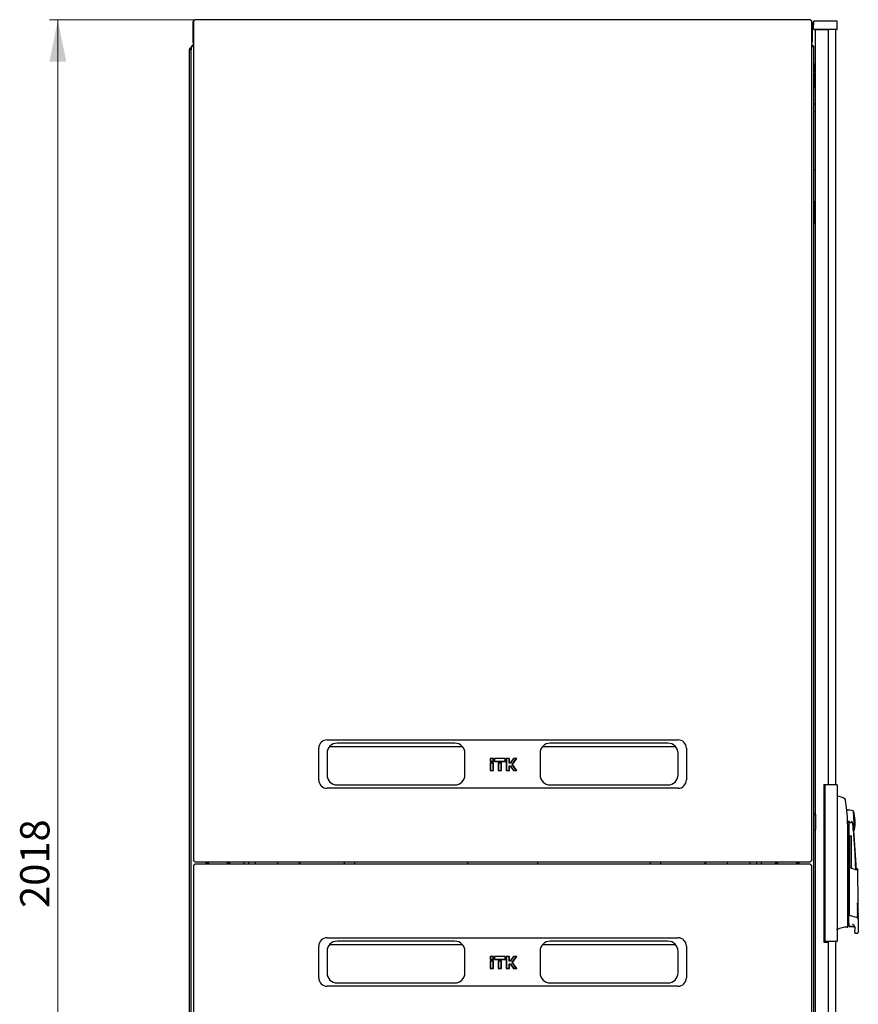
# Model space of a CAD drawing. Units: millimetres. Extents: x 55 to 398, y 101 to 447.
# Drawn here: x 183 to 283, y 329 to 447 of the extents above; entities that cross this region are included whole.
import ezdxf

# ---------------------------------------------------------------- set-up
doc = ezdxf.new("R2010")
doc.units = ezdxf.units.MM
doc.styles.add('SLDTEXTSTYLE0', font='TXT', dxfattribs={"width": 0.605})
doc.dimstyles.new('SLDDIMSTYLE0', dxfattribs={"dimtxt": 3.5, "dimasz": 5, "dimexe": 0, "dimexo": 0.0625, "dimgap": 0.875, "dimtad": 2, "dimdec": 0, "dimlfac": 10, "dimrnd": 1e-09, "dimzin": 12, "dimdsep": 46, "dimtxsty": 'SLDTEXTSTYLE0', "dimsah": 1, "dimcen": 0.09, "dimadec": 0, "dimazin": 3, "dimtfac": 1, "dimtdec": 0, "dimtofl": 0, "dimtmove": 0, "dimatfit": 3, "dimfxl": 0, "dimfrac": 2, "dimtolj": 1, "dimtzin": 12, "dimarcsym": 0})

# ---------------------------------------------------------------- blocks, each defined once
blk = doc.blocks.new('_D_2')
at = {"color": 7, "linetype": 'Continuous', "lineweight": 18}
for p, q in [((203.68, 446.81), (186.21, 446.81)), ((187.21, 446.81), (187.21, 245.01)), ((203.68, 245.01), (186.21, 245.01))]:
    blk.add_line(p, q, dxfattribs=at)
for points in [[(187.21, 446.81), (186.21, 441.81), (188.21, 441.81)], [(187.21, 245.01), (188.21, 250.01), (186.21, 250.01)]]:
    blk.add_solid(points, dxfattribs=at)
at = {"color": 7, "linetype": 'Continuous', "lineweight": 18, "insert": (182.7, 340.56), "char_height": 3.5, "attachment_point": 1, "rotation": 90, "style": 'SLDTEXTSTYLE0'}
blk.add_mtext('2018', dxfattribs=at)

msp = doc.modelspace()

# ---------------------------------------------------------------- linework, layer by layer
at = {"color": 7, "linetype": 'Continuous', "lineweight": 25}
for p, q in [((203.37, 446.5), (203.42, 446.5)), ((203.37, 446.5), (203.37, 444.12)), ((203.42, 446.64), (203.42, 346.24)), ((277.25, 446.82), (203.6, 446.82)), ((277.25, 446.82), (277.25, 446.82)), ((277.42, 346.24), (277.42, 446.64)), ((277.47, 446.5), (277.42, 446.5)), ((277.47, 446.5), (277.47, 444.12)), ((277.65, 445.7), (277.66, 446.65)), ((278.76, 446.65), (277.66, 446.65)), ((279.36, 446.65), (278.76, 446.65)), ((280.46, 446.65), (279.36, 446.65)), ((280.48, 445.7), (280.46, 446.65)), ((278.76, 445.65), (277.7, 445.65)), ((277.86, 246.21), (277.86, 445.61)), ((278.66, 445.61), (277.86, 445.61)), ((278.65, 445.65), (278.65, 445.61)), ((279.41, 445.61), (278.66, 445.61)), ((278.75, 445.61), (278.75, 445.65)), ((279.36, 445.65), (278.76, 445.65)), ((280.43, 445.65), (279.36, 445.65)), ((279.41, 355.33), (279.41, 445.61)), ((280.25, 445.65), (280.25, 355.28)), ((203.42, 444.12), (203.37, 444.12)), ((277.42, 444.12), (277.47, 444.12)), ((203.06, 443.3), (202.96, 443.3)), ((202.96, 248.51), (202.96, 443.3)), ((203.06, 443.3), (203.06, 443.27)), ((203.07, 443.3), (203.17, 443.3)), ((203.07, 443.3), (203.07, 443.27)), ((203.17, 443.5), (203.17, 443.3)), ((203.17, 443.3), (203.17, 443.23)), ((203.17, 248.58), (203.17, 443.23)), ((277.68, 248.32), (277.68, 443.5)), ((277.68, 441.57), (277.85, 440.45)), ((277.85, 438.63), (277.85, 440.42)), ((277.86, 438.62), (277.85, 438.63)), ((277.68, 436.82), (277.86, 436.64)), ((277.68, 435.84), (277.77, 435.84)), ((277.77, 435.84), (277.86, 435.84)), ((277.77, 428.84), (277.68, 428.84)), ((277.86, 428.84), (277.77, 428.84)), ((277.73, 424.56), (277.73, 424.98)), ((277.73, 424.56), (277.74, 424.57)), ((277.73, 422.97), (277.73, 424.56)), ((277.83, 425.03), (277.78, 425.03)), ((277.86, 425.03), (277.83, 425.03)), ((277.74, 422.96), (277.73, 422.97)), ((277.73, 422.56), (277.73, 422.97)), ((277.78, 422.51), (277.83, 422.51)), ((277.83, 422.51), (277.86, 422.51)), ((219.42, 360.67), (261.42, 360.67)), ((218.42, 355.87), (218.42, 359.67)), ((219.72, 359.86), (235.63, 359.86)), ((234.72, 360.27), (220.62, 360.27)), ((245.22, 359.86), (261.13, 359.86)), ((260.22, 360.27), (246.12, 360.27)), ((262.42, 359.67), (262.42, 355.87)), ((219.42, 359.07), (219.42, 356.47)), ((235.92, 356.47), (235.92, 359.07)), ((238.96, 358.45), (238.96, 358.08)), ((238.99, 358.43), (238.96, 358.45)), ((239.34, 358.45), (238.96, 358.45)), ((238.99, 358.11), (238.96, 358.08)), ((238.96, 358.08), (239.34, 358.08)), ((238.99, 358.43), (238.99, 358.11)), ((239.31, 358.43), (238.99, 358.43)), ((238.99, 358.11), (239.31, 358.11)), ((239.31, 358.43), (239.34, 358.45)), ((239.31, 358.11), (239.31, 358.43)), ((239.31, 358.11), (239.34, 358.08)), ((239.34, 358.08), (239.34, 358.45)), ((239.44, 358.45), (239.44, 358.08)), ((239.47, 358.43), (239.44, 358.45)), ((240.76, 358.45), (239.44, 358.45)), ((239.47, 358.11), (239.44, 358.08)), ((239.44, 358.08), (240.76, 358.08)), ((239.47, 358.43), (239.47, 358.11)), ((240.73, 358.43), (239.47, 358.43)), ((239.47, 358.11), (240.73, 358.11)), ((240.73, 358.43), (240.76, 358.45)), ((240.73, 358.11), (240.73, 358.43)), ((240.73, 358.11), (240.76, 358.08)), ((240.76, 358.08), (240.76, 358.45)), ((240.86, 358.45), (240.86, 356.99)), ((240.89, 358.43), (240.86, 358.45)), ((241.24, 358.45), (240.86, 358.45)), ((241.21, 358.43), (240.89, 358.43)), ((240.89, 358.43), (240.89, 357.02)), ((241.21, 358.43), (241.24, 358.45)), ((241.21, 357.88), (241.21, 358.43)), ((241.24, 357.91), (241.24, 358.45)), ((241.73, 358.45), (241.35, 357.91)), ((241.74, 358.43), (241.36, 357.88)), ((241.58, 357.72), (242.07, 358.43)), ((241.62, 357.72), (242.13, 358.45)), ((241.74, 358.43), (241.73, 358.45)), ((242.13, 358.45), (241.73, 358.45)), ((242.07, 358.43), (241.74, 358.43)), ((242.07, 358.43), (242.13, 358.45)), ((244.92, 359.07), (244.92, 356.47)), ((261.42, 356.47), (261.42, 359.07)), ((238.96, 357.91), (238.96, 356.99)), ((238.99, 357.88), (238.96, 357.91)), ((239.34, 357.91), (238.96, 357.91)), ((238.99, 357.02), (238.96, 356.99)), ((238.96, 356.99), (239.34, 356.99)), ((238.99, 357.88), (238.99, 357.02)), ((239.31, 357.88), (238.99, 357.88)), ((238.99, 357.02), (239.31, 357.02)), ((239.31, 357.88), (239.34, 357.91)), ((239.31, 357.02), (239.31, 357.88)), ((239.31, 357.02), (239.34, 356.99)), ((239.34, 356.99), (239.34, 357.91)), ((239.91, 357.91), (239.91, 356.99)), ((239.94, 357.88), (239.91, 357.91)), ((240.29, 357.91), (239.91, 357.91)), ((239.94, 357.02), (239.91, 356.99)), ((239.91, 356.99), (240.29, 356.99)), ((239.94, 357.88), (239.94, 357.02)), ((240.26, 357.88), (239.94, 357.88)), ((239.94, 357.02), (240.26, 357.02)), ((240.26, 357.88), (240.29, 357.91)), ((240.26, 357.02), (240.26, 357.88)), ((240.26, 357.02), (240.29, 356.99)), ((240.29, 356.99), (240.29, 357.91)), ((240.89, 357.02), (240.86, 356.99)), ((240.86, 356.99), (241.24, 356.99)), ((240.89, 357.02), (241.21, 357.02)), ((241.21, 357.88), (241.24, 357.91)), ((241.36, 357.88), (241.21, 357.88)), ((241.21, 357.56), (241.36, 357.56)), ((241.21, 357.02), (241.21, 357.56)), ((241.21, 357.56), (241.24, 357.53)), ((241.21, 357.02), (241.24, 356.99)), ((241.35, 357.91), (241.24, 357.91)), ((241.24, 356.99), (241.24, 357.53)), ((241.24, 357.53), (241.35, 357.53)), ((241.36, 357.88), (241.35, 357.91)), ((241.36, 357.56), (241.35, 357.53)), ((241.35, 357.53), (241.73, 356.99)), ((241.36, 357.56), (241.74, 357.02)), ((242.07, 357.02), (241.58, 357.72)), ((241.58, 357.72), (241.62, 357.72)), ((242.13, 356.99), (241.62, 357.72)), ((241.74, 357.02), (241.73, 356.99)), ((241.73, 356.99), (242.13, 356.99)), ((241.74, 357.02), (242.07, 357.02)), ((242.07, 357.02), (242.13, 356.99)), ((261.42, 354.87), (219.42, 354.87)), ((220.62, 355.27), (234.72, 355.27)), ((246.12, 355.27), (260.22, 355.27)), ((278.86, 355.33), (279.41, 355.33)), ((278.86, 355.33), (278.86, 336.48)), ((279.55, 355.28), (279, 355.28)), ((279, 355.28), (279, 336.53)), ((280.45, 355.28), (279.55, 355.28)), ((280.45, 355.28), (280.45, 336.53)), ((280.47, 353.93), (280.45, 353.93)), ((281.4, 353.61), (281.4, 353.61)), ((277.68, 351.88), (277.86, 351.88)), ((277.86, 351.76), (277.68, 351.76)), ((277.86, 351.76), (277.86, 351.75)), ((277.86, 351.75), (277.86, 349.95)), ((282.53, 349.89), (282.41, 352.14)), ((277.86, 350.08), (277.86, 350.08)), ((281.72, 350.67), (281.86, 350.98)), ((281.73, 338.64), (281.73, 350.43)), ((281.86, 350.98), (281.86, 339.88)), ((281.99, 349.2), (282.17, 349.2)), ((281.99, 345.42), (281.99, 349.2)), ((282.17, 345.35), (282.17, 349.2)), ((203.42, 345.62), (203.42, 245.22)), ((203.6, 346.07), (277.25, 346.07)), ((277.25, 345.8), (203.6, 345.8)), ((204.97, 345.91), (204.97, 346.07)), ((204.97, 345.8), (204.97, 345.91)), ((205.12, 345.8), (205.12, 346.07)), ((207.62, 346.07), (207.62, 345.8)), ((209.45, 346.07), (209.45, 345.8)), ((210.01, 346.07), (210.01, 345.8)), ((213.55, 345.8), (213.55, 346.07)), ((216.2, 345.8), (216.2, 346.07)), ((221.5, 345.8), (221.5, 346.07)), ((221.53, 346.07), (222.48, 346.07)), ((222.7, 346.07), (222.7, 345.8)), ((258.14, 345.8), (258.14, 346.07)), ((258.37, 346.07), (259.32, 346.07)), ((259.34, 346.07), (259.34, 345.8)), ((264.64, 346.07), (264.64, 345.8)), ((267.29, 346.07), (267.29, 345.8)), ((270.84, 345.8), (270.84, 346.07)), ((271.4, 345.8), (271.4, 346.07)), ((273.23, 345.8), (273.23, 346.07)), ((275.73, 346.07), (275.73, 345.8)), ((275.87, 346.07), (275.88, 345.91)), ((275.88, 345.91), (275.88, 345.8)), ((277.42, 245.22), (277.42, 345.62)), ((281.91, 345.45), (281.91, 345.41)), ((281.91, 345.45), (282.73, 345.13)), ((282.79, 345.07), (281.91, 345.41)), ((281.91, 345.38), (281.91, 339.72)), ((282.91, 345.22), (282.77, 345.28)), ((282.97, 341.05), (282.93, 345.2)), ((282.92, 341), (282.97, 341.05)), ((282.92, 340.77), (282.97, 340.82)), ((282.92, 340.54), (282.97, 340.59)), ((282.97, 340.82), (282.97, 340.85)), ((282.97, 340.59), (282.97, 340.62)), ((282.97, 340.36), (282.97, 340.39)), ((281.86, 339.88), (281.86, 339.72)), ((281.86, 338.69), (281.86, 339.72)), ((281.91, 339.72), (281.92, 339.71)), ((281.92, 339.71), (282.85, 339.4)), ((282.92, 340.31), (282.97, 340.36)), ((282.93, 340.08), (282.97, 340.13)), ((282.93, 339.85), (282.98, 339.9)), ((282.93, 339.62), (282.98, 339.67)), ((282.93, 339.39), (282.98, 339.44)), ((282.97, 340.13), (282.97, 340.16)), ((282.98, 339.9), (282.98, 339.93)), ((282.98, 339.67), (282.98, 339.7)), ((282.98, 339.44), (282.98, 339.47)), ((280.48, 337.95), (280.48, 338.06)), ((281.73, 338.34), (281.73, 338.42)), ((281.91, 338.39), (282.36, 338.38)), ((281.91, 338.35), (282.36, 338.35)), ((282.56, 338.26), (282.56, 337.92)), ((283, 337.65), (283, 339.2)), ((219.42, 336.99), (261.42, 336.99)), ((282.56, 337.62), (282.56, 337.55)), ((282.56, 337.55), (282.9, 337.55)), ((218.42, 332.19), (218.42, 335.99)), ((219.72, 336.18), (235.63, 336.18)), ((234.72, 336.59), (220.62, 336.59)), ((245.22, 336.18), (261.13, 336.18)), ((260.22, 336.59), (246.12, 336.59)), ((262.42, 335.99), (262.42, 332.19)), ((278.86, 336.48), (279.41, 336.48)), ((279.55, 336.53), (279, 336.53)), ((279.41, 246.21), (279.41, 336.48)), ((280.45, 336.53), (279.55, 336.53)), ((280.25, 336.53), (280.25, 246.17)), ((219.42, 335.39), (219.42, 332.79)), ((235.92, 332.79), (235.92, 335.39)), ((238.96, 334.77), (238.96, 334.4)), ((238.99, 334.75), (238.96, 334.77)), ((239.34, 334.77), (238.96, 334.77)), ((238.99, 334.75), (238.99, 334.43)), ((239.31, 334.75), (238.99, 334.75)), ((239.31, 334.75), (239.34, 334.77)), ((239.31, 334.43), (239.31, 334.75)), ((239.34, 334.4), (239.34, 334.77)), ((239.44, 334.77), (239.44, 334.4)), ((239.47, 334.75), (239.44, 334.77)), ((240.76, 334.77), (239.44, 334.77)), ((240.73, 334.75), (239.47, 334.75)), ((239.47, 334.75), (239.47, 334.43)), ((240.73, 334.75), (240.76, 334.77)), ((240.73, 334.43), (240.73, 334.75)), ((240.76, 334.4), (240.76, 334.77)), ((240.86, 334.77), (240.86, 333.31)), ((240.89, 334.75), (240.86, 334.77)), ((241.24, 334.77), (240.86, 334.77)), ((241.21, 334.75), (240.89, 334.75)), ((240.89, 334.75), (240.89, 333.34)), ((241.21, 334.75), (241.24, 334.77)), ((241.21, 334.2), (241.21, 334.75)), ((241.24, 334.23), (241.24, 334.77)), ((241.73, 334.77), (241.35, 334.23)), ((241.74, 334.75), (241.36, 334.2)), ((241.58, 334.04), (242.07, 334.75)), ((241.62, 334.04), (242.13, 334.77)), ((241.74, 334.75), (241.73, 334.77)), ((242.13, 334.77), (241.73, 334.77)), ((242.07, 334.75), (241.74, 334.75)), ((242.07, 334.75), (242.13, 334.77)), ((244.92, 335.39), (244.92, 332.79)), ((261.42, 332.79), (261.42, 335.39)), ((238.99, 334.43), (238.96, 334.4)), ((238.96, 334.4), (239.34, 334.4)), ((238.96, 334.23), (238.96, 333.31)), ((238.99, 334.2), (238.96, 334.23)), ((239.34, 334.23), (238.96, 334.23)), ((238.99, 333.34), (238.96, 333.31)), ((238.99, 334.43), (239.31, 334.43)), ((239.31, 334.2), (238.99, 334.2)), ((238.99, 334.2), (238.99, 333.34)), ((238.99, 333.34), (239.31, 333.34)), ((239.31, 334.43), (239.34, 334.4)), ((239.31, 334.2), (239.34, 334.23)), ((239.31, 333.34), (239.31, 334.2)), ((239.31, 333.34), (239.34, 333.31)), ((239.34, 333.31), (239.34, 334.23)), ((239.47, 334.43), (239.44, 334.4)), ((239.44, 334.4), (240.76, 334.4)), ((239.47, 334.43), (240.73, 334.43)), ((239.91, 334.23), (239.91, 333.31)), ((239.94, 334.2), (239.91, 334.23)), ((240.29, 334.23), (239.91, 334.23)), ((239.94, 333.34), (239.91, 333.31)), ((239.94, 334.2), (239.94, 333.34)), ((240.26, 334.2), (239.94, 334.2)), ((239.94, 333.34), (240.26, 333.34)), ((240.26, 334.2), (240.29, 334.23)), ((240.26, 333.34), (240.26, 334.2)), ((240.26, 333.34), (240.29, 333.31)), ((240.29, 333.31), (240.29, 334.23)), ((240.73, 334.43), (240.76, 334.4)), ((240.89, 333.34), (240.86, 333.31)), ((240.89, 333.34), (241.21, 333.34)), ((241.21, 334.2), (241.24, 334.23)), ((241.36, 334.2), (241.21, 334.2)), ((241.21, 333.88), (241.36, 333.88)), ((241.21, 333.34), (241.21, 333.88)), ((241.21, 333.88), (241.24, 333.85)), ((241.21, 333.34), (241.24, 333.31)), ((241.35, 334.23), (241.24, 334.23)), ((241.24, 333.31), (241.24, 333.85)), ((241.24, 333.85), (241.35, 333.85)), ((241.36, 334.2), (241.35, 334.23)), ((241.36, 333.88), (241.35, 333.85)), ((241.35, 333.85), (241.73, 333.31)), ((241.36, 333.88), (241.74, 333.34)), ((242.07, 333.34), (241.58, 334.04)), ((241.58, 334.04), (241.62, 334.04)), ((242.13, 333.31), (241.62, 334.04)), ((241.74, 333.34), (241.73, 333.31)), ((241.74, 333.34), (242.07, 333.34)), ((242.07, 333.34), (242.13, 333.31)), ((238.96, 333.31), (239.34, 333.31)), ((239.91, 333.31), (240.29, 333.31)), ((240.86, 333.31), (241.24, 333.31)), ((241.73, 333.31), (242.13, 333.31)), ((261.42, 331.19), (219.42, 331.19)), ((220.62, 331.59), (234.72, 331.59)), ((246.12, 331.59), (260.22, 331.59))]:
    msp.add_line(p, q, dxfattribs=at)
at = {"color": 7, "linetype": 'Continuous', "lineweight": 25, "flags": 128}
for points in [[(203.06, 443.27), (203.06, 443.27)], [(203.06, 443.27), (203.06, 443.27)], [(205.27, 345.8), (205.27, 345.95), (205.28, 346.07)], [(207.45, 346.07), (207.46, 345.96), (207.46, 345.8)], [(207.76, 346.07), (207.76, 346.02), (207.76, 345.8)], [(216.12, 346.07), (216.1, 345.91), (216.11, 345.8)], [(236.24, 345.8), (236.25, 345.91), (236.24, 346.07)], [(244.61, 346.07), (244.6, 345.91), (244.6, 345.8)], [(264.74, 345.8), (264.74, 345.91), (264.73, 346.07)], [(273.09, 345.8), (273.09, 346.02), (273.09, 346.07)], [(273.39, 345.8), (273.38, 345.92), (273.39, 346.07)], [(275.57, 346.07), (275.58, 345.99), (275.58, 345.8)], [(281.73, 338.59), (281.75, 338.59), (281.86, 338.58)], [(281.73, 338.3), (281.73, 338.3), (281.73, 338.32), (281.73, 338.35), (281.73, 338.39)]]:
    msp.add_lwpolyline(points, dxfattribs=at)
at = {"color": 7, "linetype": 'Continuous', "lineweight": 25}
for centre, radius, start, end in [((277.7, 445.7), 0.05, 179, 270), ((280.43, 445.7), 0.05, 270, 1), ((203.48, 443.5), 0.31, 99.6566, 180), ((277.37, 443.5), 0.31, 0, 80.3434), ((277.65, 440.42), 0.2, 0, 8.5308), ((277.78, 424.98), 0.05, 90, 180), ((277.78, 422.56), 0.05, 180, 270), ((219.42, 359.67), 1, 90, 180), ((261.42, 359.67), 1, 0, 90), ((220.62, 359.07), 1.2, 90, 180), ((234.72, 359.07), 1.2, 0, 90), ((246.12, 359.07), 1.2, 90, 180), ((260.22, 359.07), 1.2, 0, 90), ((219.42, 355.87), 1, 180, 270), ((220.62, 356.47), 1.2, 180, 270), ((234.72, 356.47), 1.2, 270, 0), ((246.12, 356.47), 1.2, 180, 270), ((260.22, 356.47), 1.2, 270, 0), ((261.42, 355.87), 1, 270, 0), ((279.33, 349.06), 5.01, 65.6176, 76.8436), ((281.86, 350.98), 1.3, 66.0034, 102.4432), ((277.7, 354.95), 3.21, 269.5986, 272.7279), ((277.61, 350.76), 5, 3, 16.0034), ((277.61, 350.76), 5, 349.9966, 3), ((277.7, 353.15), 3.21, 269.5986, 272.7279), ((282.06, 350.98), 0.2, 179.3139, 331.253), ((281.86, 350.98), 1.3, 297.6315, 299.9965), ((182.81, 341.51), 100, 2.0924, 4.7751), ((211.2, 345.91), 0.4, 156.4218, 195.962), ((269.65, 345.91), 0.4, 344.038, 23.5782), ((281.51, 336.36), 1.89, 85.0588, 123.1074), ((281.68, 338.3), 0.05, 265.0727, 359.9939), ((281.91, 338.4), 0.05, 180, 270), ((282.36, 338.15), 0.2, 14.3507, 90), ((219.42, 335.99), 1, 90, 180), ((261.42, 335.99), 1, 0, 90), ((220.62, 335.39), 1.2, 90, 180), ((234.72, 335.39), 1.2, 0, 90), ((246.12, 335.39), 1.2, 90, 180), ((260.22, 335.39), 1.2, 0, 90), ((219.42, 332.19), 1, 180, 270), ((220.62, 332.79), 1.2, 180, 270), ((234.72, 332.79), 1.2, 270, 0), ((246.12, 332.79), 1.2, 180, 270), ((260.22, 332.79), 1.2, 270, 0), ((261.42, 332.19), 1, 270, 0)]:
    msp.add_arc(centre, radius, start, end, dxfattribs=at)
for centre, start_param, end_param in [((203.48, 443.5), 1.739335, 3.141593), ((277.37, 443.5), 0, 1.402258)]:
    msp.add_ellipse(centre, major_axis=(0.31, 0), ratio=0.548387, start_param=start_param, end_param=end_param, dxfattribs=at)
for points, knots in [([(203.56, 446.78), (203.53, 446.76), (203.47, 446.73), (203.41, 446.65), (203.38, 446.57), (203.37, 446.51), (203.37, 446.5)], [0, 0, 0, 0, 0.252424, 0.559456, 0.866488, 1, 1, 1, 1]), ([(203.53, 446.71), (203.53, 446.72), (203.54, 446.75), (203.56, 446.78), (203.58, 446.81), (203.59, 446.82), (203.6, 446.82), (203.6, 446.82)], [0, 0, 0, 0, 0.219986, 0.453805, 0.687641, 0.921477, 1, 1, 1, 1]), ([(277.25, 446.82), (277.25, 446.82), (277.26, 446.82), (277.28, 446.8), (277.29, 446.77), (277.31, 446.74), (277.31, 446.72), (277.32, 446.71)], [0, 0, 0, 0, 0.155205, 0.388879, 0.622552, 0.856225, 1, 1, 1, 1]), ([(277.47, 446.5), (277.47, 446.53), (277.46, 446.61), (277.4, 446.7), (277.34, 446.76), (277.3, 446.77), (277.29, 446.78)], [0, 0, 0, 0, 0.30733, 0.614725, 0.92212, 1, 1, 1, 1]), ([(203.37, 444.12), (203.38, 444.08), (203.38, 444.02), (203.41, 443.97), (203.42, 443.96)], [0, 0, 0, 0, 0.67864, 1, 1, 1, 1]), ([(277.42, 443.96), (277.43, 443.96), (277.46, 444), (277.47, 444.06), (277.47, 444.11), (277.47, 444.12)], [0, 0, 0, 0, 0.1820237, 0.8524911, 1, 1, 1, 1]), ([(277.73, 424.21), (277.73, 424.22), (277.73, 424.23), (277.74, 424.24), (277.75, 424.25), (277.76, 424.26), (277.77, 424.26), (277.78, 424.26)], [0, 0, 0, 0, 0.231632, 0.354, 0.480908, 0.736423, 1, 1, 1, 1]), ([(277.78, 423.27), (277.77, 423.27), (277.76, 423.27), (277.75, 423.28), (277.74, 423.3), (277.73, 423.31), (277.73, 423.32), (277.73, 423.32)], [0, 0, 0, 0, 0.263558, 0.519035, 0.645942, 0.76832, 1, 1, 1, 1]), ([(281.41, 353.61), (281.41, 353.61), (281.41, 353.61), (281.4, 353.62), (281.4, 353.62)], [0, 0, 0, 0, 0.507368, 1, 1, 1, 1]), ([(281.42, 353.59), (281.42, 353.6), (281.41, 353.6), (281.41, 353.61), (281.4, 353.61)], [0, 0, 0, 0, 0.562913, 1, 1, 1, 1]), ([(281.41, 353.61), (281.42, 353.6), (281.42, 353.6), (281.42, 353.59), (281.42, 353.58)], [0, 0, 0, 0, 0.507346, 1, 1, 1, 1]), ([(281.44, 353.48), (281.44, 353.52), (281.43, 353.57), (281.43, 353.57), (281.43, 353.57)], [0, 0, 0, 0, 0.858254, 1, 1, 1, 1]), ([(281.5, 353.19), (281.49, 353.23), (281.48, 353.31), (281.46, 353.4), (281.45, 353.46), (281.45, 353.47), (281.44, 353.48)], [0, 0, 0, 0, 0.331818, 0.615723, 0.815556, 1, 1, 1, 1]), ([(281.73, 350.43), (281.72, 350.9), (281.7, 351.82), (281.56, 352.73), (281.5, 353.19)], [0, 0, 0, 0, 0.501134, 1, 1, 1, 1]), ([(281.62, 352.36), (281.62, 352.36), (281.62, 352.36), (281.62, 352.36), (281.62, 352.35)], [0, 0, 0, 0, 0.000195, 1, 1, 1, 1]), ([(282.34, 350.61), (282.33, 350.69), (282.31, 350.78), (282.26, 350.88), (282.25, 350.89), (282.25, 350.9), (282.24, 350.9), (282.24, 350.9), (282.24, 350.89), (282.24, 350.89), (282.23, 350.89), (282.23, 350.88)], [0, 0, 0, 0, 0.775065, 0.912548, 0.92483, 0.935238, 0.944389, 0.953168, 0.962152, 0.972701, 1, 1, 1, 1]), ([(282.34, 350.61), (282.36, 350.51), (282.38, 350.29), (282.42, 350.03), (282.45, 349.88), (282.46, 349.84), (282.46, 349.83), (282.46, 349.83), (282.46, 349.83), (282.46, 349.83), (282.46, 349.83), (282.46, 349.83)], [0, 0, 0, 0, 0.229887, 0.495641, 0.746556, 0.933272, 0.981668, 0.994593, 0.998236, 0.999353, 1, 1, 1, 1]), ([(282.69, 345.15), (282.68, 345.45), (282.65, 346.52), (282.54, 348.34), (282.41, 349.85), (282.34, 350.61)], [0, 0, 0, 0, 0.167001, 0.583501, 1, 1, 1, 1]), ([(203.6, 346.07), (203.6, 346.07), (203.59, 346.07), (203.57, 346.08), (203.56, 346.11), (203.54, 346.14), (203.53, 346.16), (203.53, 346.17)], [0, 0, 0, 0, 0.155205, 0.388879, 0.622552, 0.856225, 1, 1, 1, 1]), ([(203.53, 345.69), (203.53, 345.7), (203.54, 345.73), (203.56, 345.76), (203.58, 345.79), (203.59, 345.8), (203.6, 345.8), (203.6, 345.8)], [0, 0, 0, 0, 0.219986, 0.453805, 0.687641, 0.921477, 1, 1, 1, 1]), ([(277.32, 346.17), (277.31, 346.16), (277.3, 346.14), (277.29, 346.1), (277.27, 346.08), (277.26, 346.07), (277.25, 346.07), (277.25, 346.07)], [0, 0, 0, 0, 0.219986, 0.453805, 0.687641, 0.921477, 1, 1, 1, 1]), ([(277.25, 345.8), (277.25, 345.8), (277.26, 345.8), (277.28, 345.78), (277.29, 345.75), (277.31, 345.72), (277.31, 345.7), (277.32, 345.69)], [0, 0, 0, 0, 0.155205, 0.388879, 0.622552, 0.856225, 1, 1, 1, 1]), ([(281.91, 345.38), (281.91, 345.38), (281.91, 345.39), (281.91, 345.4), (281.91, 345.4), (281.91, 345.4), (281.91, 345.41)], [0, 0, 0, 0, 0.260378, 0.51818, 0.759641, 1, 1, 1, 1]), ([(282.77, 345.28), (282.77, 345.28), (282.76, 345.26), (282.74, 345.18), (282.73, 345.13)], [0, 0, 0, 0, 0.495768, 1, 1, 1, 1]), ([(282.93, 345.2), (282.93, 345.2), (282.93, 345.2), (282.93, 345.19), (282.93, 345.19), (282.92, 345.18), (282.91, 345.16), (282.91, 345.14), (282.9, 345.13), (282.89, 345.1), (282.88, 345.07), (282.87, 345.05), (282.87, 345.04)], [0, 0, 0, 0, 0.035938, 0.106279, 0.216185, 0.340319, 0.517104, 0.58702, 0.65217, 0.767323, 0.869269, 1, 1, 1, 1]), ([(282.93, 345.2), (282.93, 345.2), (282.93, 345.2), (282.92, 345.21), (282.92, 345.22), (282.91, 345.22), (282.91, 345.22)], [0, 0, 0, 0, 0.24451, 0.499832, 0.755244, 1, 1, 1, 1]), ([(282.87, 341.11), (282.88, 341.11), (282.89, 341.12), (282.89, 341.12), (282.9, 341.13), (282.9, 341.13), (282.9, 341.13)], [0, 0, 0, 0, 0.276409, 0.534593, 0.770347, 1, 1, 1, 1]), ([(282.9, 341.05), (282.9, 341.05), (282.9, 341.06), (282.89, 341.08), (282.88, 341.1), (282.87, 341.11)], [0, 0, 0, 0, 0.2138267, 0.4706889, 1, 1, 1, 1]), ([(282.88, 340.88), (282.88, 340.88), (282.89, 340.89), (282.9, 340.89), (282.9, 340.9), (282.9, 340.9), (282.9, 340.9)], [0, 0, 0, 0, 0.2764092, 0.5345931, 0.7703469, 1, 1, 1, 1]), ([(282.9, 340.82), (282.9, 340.82), (282.9, 340.83), (282.89, 340.85), (282.88, 340.87), (282.88, 340.88)], [0, 0, 0, 0, 0.213827, 0.470689, 1, 1, 1, 1]), ([(282.88, 340.65), (282.88, 340.65), (282.89, 340.66), (282.9, 340.66), (282.9, 340.67), (282.91, 340.67), (282.91, 340.67)], [0, 0, 0, 0, 0.276409, 0.534593, 0.770347, 1, 1, 1, 1]), ([(282.91, 340.59), (282.91, 340.59), (282.9, 340.6), (282.89, 340.62), (282.89, 340.64), (282.88, 340.65)], [0, 0, 0, 0, 0.213827, 0.470689, 1, 1, 1, 1]), ([(282.88, 340.42), (282.88, 340.42), (282.89, 340.43), (282.9, 340.43), (282.91, 340.44), (282.91, 340.44), (282.91, 340.44)], [0, 0, 0, 0, 0.276409, 0.534593, 0.770347, 1, 1, 1, 1]), ([(282.91, 340.36), (282.91, 340.36), (282.91, 340.37), (282.9, 340.39), (282.89, 340.41), (282.88, 340.42)], [0, 0, 0, 0, 0.213827, 0.470689, 1, 1, 1, 1]), ([(282.9, 341.13), (282.92, 341.1), (282.96, 341.06), (282.96, 341.05), (282.97, 341.05)], [0, 0, 0, 0, 0.501617, 1, 1, 1, 1]), ([(282.97, 340.85), (282.97, 340.86), (282.96, 340.87), (282.94, 340.93), (282.91, 341.01), (282.9, 341.05)], [0, 0, 0, 0, 0.359635, 0.701875, 1, 1, 1, 1]), ([(282.9, 340.9), (282.92, 340.87), (282.96, 340.83), (282.96, 340.82), (282.97, 340.82)], [0, 0, 0, 0, 0.501617, 1, 1, 1, 1]), ([(282.97, 340.62), (282.97, 340.63), (282.96, 340.64), (282.94, 340.7), (282.92, 340.78), (282.9, 340.82)], [0, 0, 0, 0, 0.359635, 0.701875, 1, 1, 1, 1]), ([(282.91, 340.67), (282.92, 340.64), (282.96, 340.6), (282.97, 340.59), (282.97, 340.59)], [0, 0, 0, 0, 0.501617, 1, 1, 1, 1]), ([(282.97, 340.39), (282.97, 340.4), (282.97, 340.41), (282.94, 340.47), (282.92, 340.55), (282.91, 340.59)], [0, 0, 0, 0, 0.359635, 0.701875, 1, 1, 1, 1]), ([(282.91, 340.44), (282.93, 340.41), (282.96, 340.37), (282.97, 340.36), (282.97, 340.36)], [0, 0, 0, 0, 0.501617, 1, 1, 1, 1]), ([(282.92, 341), (282.92, 340.99), (282.94, 340.92), (282.96, 340.87), (282.97, 340.86), (282.97, 340.85)], [0, 0, 0, 0, 0.1812513, 0.5804646, 1, 1, 1, 1]), ([(282.92, 340.77), (282.93, 340.76), (282.94, 340.69), (282.96, 340.64), (282.97, 340.63), (282.97, 340.62)], [0, 0, 0, 0, 0.181251, 0.580465, 1, 1, 1, 1]), ([(282.92, 340.54), (282.93, 340.53), (282.95, 340.46), (282.97, 340.41), (282.97, 340.4), (282.97, 340.39)], [0, 0, 0, 0, 0.181251, 0.580465, 1, 1, 1, 1]), ([(281.86, 339.72), (281.86, 339.72), (281.86, 339.72), (281.86, 339.72), (281.86, 339.72), (281.87, 339.72), (281.88, 339.72), (281.89, 339.72), (281.9, 339.72), (281.9, 339.72), (281.91, 339.72)], [0, 0, 0, 0, 0.132152, 0.259464, 0.382491, 0.50185, 0.619237, 0.741021, 0.867773, 1, 1, 1, 1]), ([(282.85, 339.4), (282.86, 339.4), (282.88, 339.39), (282.9, 339.38), (282.92, 339.37), (282.93, 339.36), (282.93, 339.36)], [0, 0, 0, 0, 0.250809, 0.505039, 0.756981, 1, 1, 1, 1]), ([(282.88, 340.19), (282.89, 340.19), (282.89, 340.2), (282.9, 340.2), (282.91, 340.21), (282.91, 340.21), (282.91, 340.21)], [0, 0, 0, 0, 0.2764092, 0.5345931, 0.7703469, 1, 1, 1, 1]), ([(282.91, 340.13), (282.91, 340.13), (282.91, 340.14), (282.9, 340.16), (282.89, 340.18), (282.88, 340.19)], [0, 0, 0, 0, 0.2138267, 0.4706889, 1, 1, 1, 1]), ([(282.89, 339.96), (282.89, 339.96), (282.9, 339.97), (282.9, 339.97), (282.91, 339.98), (282.91, 339.98), (282.91, 339.98)], [0, 0, 0, 0, 0.276409, 0.534593, 0.770347, 1, 1, 1, 1]), ([(282.91, 339.9), (282.91, 339.9), (282.91, 339.91), (282.9, 339.93), (282.89, 339.95), (282.89, 339.96)], [0, 0, 0, 0, 0.2138267, 0.4706889, 1, 1, 1, 1]), ([(282.89, 339.73), (282.89, 339.73), (282.9, 339.74), (282.91, 339.74), (282.91, 339.75), (282.91, 339.75), (282.91, 339.75)], [0, 0, 0, 0, 0.276409, 0.534593, 0.770347, 1, 1, 1, 1]), ([(282.92, 339.67), (282.91, 339.67), (282.91, 339.68), (282.9, 339.7), (282.89, 339.72), (282.89, 339.73)], [0, 0, 0, 0, 0.213827, 0.470689, 1, 1, 1, 1]), ([(282.89, 339.5), (282.89, 339.5), (282.9, 339.51), (282.91, 339.51), (282.91, 339.52), (282.92, 339.52), (282.92, 339.52)], [0, 0, 0, 0, 0.276409, 0.534593, 0.770347, 1, 1, 1, 1]), ([(282.92, 339.44), (282.92, 339.44), (282.91, 339.45), (282.9, 339.47), (282.9, 339.49), (282.89, 339.5)], [0, 0, 0, 0, 0.213827, 0.470689, 1, 1, 1, 1]), ([(282.97, 340.16), (282.97, 340.17), (282.97, 340.18), (282.94, 340.24), (282.92, 340.32), (282.91, 340.36)], [0, 0, 0, 0, 0.3596349, 0.7018754, 1, 1, 1, 1]), ([(282.91, 340.21), (282.93, 340.18), (282.97, 340.14), (282.97, 340.13), (282.97, 340.13)], [0, 0, 0, 0, 0.501617, 1, 1, 1, 1]), ([(282.98, 339.93), (282.97, 339.94), (282.97, 339.95), (282.95, 340.01), (282.92, 340.09), (282.91, 340.13)], [0, 0, 0, 0, 0.3596349, 0.7018754, 1, 1, 1, 1]), ([(282.91, 339.98), (282.93, 339.95), (282.97, 339.91), (282.97, 339.9), (282.98, 339.9)], [0, 0, 0, 0, 0.501617, 1, 1, 1, 1]), ([(282.98, 339.7), (282.98, 339.71), (282.97, 339.72), (282.95, 339.78), (282.92, 339.86), (282.91, 339.9)], [0, 0, 0, 0, 0.359635, 0.701875, 1, 1, 1, 1]), ([(282.91, 339.75), (282.93, 339.72), (282.97, 339.68), (282.98, 339.67), (282.98, 339.67)], [0, 0, 0, 0, 0.501617, 1, 1, 1, 1]), ([(282.92, 340.31), (282.93, 340.3), (282.95, 340.23), (282.97, 340.18), (282.97, 340.17), (282.97, 340.16)], [0, 0, 0, 0, 0.181251, 0.580465, 1, 1, 1, 1]), ([(282.98, 339.47), (282.98, 339.48), (282.97, 339.49), (282.95, 339.55), (282.93, 339.63), (282.92, 339.67)], [0, 0, 0, 0, 0.359635, 0.701875, 1, 1, 1, 1]), ([(282.92, 339.52), (282.94, 339.49), (282.97, 339.45), (282.98, 339.44), (282.98, 339.44)], [0, 0, 0, 0, 0.501617, 1, 1, 1, 1]), ([(282.98, 339.24), (282.98, 339.25), (282.98, 339.26), (282.95, 339.32), (282.93, 339.4), (282.92, 339.44)], [0, 0, 0, 0, 0.359635, 0.701875, 1, 1, 1, 1]), ([(282.93, 340.08), (282.93, 340.07), (282.95, 340), (282.97, 339.95), (282.97, 339.94), (282.98, 339.93)], [0, 0, 0, 0, 0.1812513, 0.5804646, 1, 1, 1, 1]), ([(282.93, 339.85), (282.93, 339.84), (282.95, 339.77), (282.97, 339.72), (282.98, 339.71), (282.98, 339.7)], [0, 0, 0, 0, 0.181251, 0.580465, 1, 1, 1, 1]), ([(282.93, 339.62), (282.94, 339.61), (282.96, 339.54), (282.97, 339.49), (282.98, 339.48), (282.98, 339.47)], [0, 0, 0, 0, 0.181251, 0.580465, 1, 1, 1, 1]), ([(282.93, 339.39), (282.94, 339.38), (282.96, 339.31), (282.98, 339.26), (282.98, 339.25), (282.98, 339.24)], [0, 0, 0, 0, 0.1812513, 0.5804646, 1, 1, 1, 1]), ([(283, 339.2), (282.99, 339.21), (282.99, 339.22), (282.95, 339.31), (282.93, 339.36)], [0, 0, 0, 0, 0.4986613, 1, 1, 1, 1]), ([(280.45, 338.19), (280.46, 338.16), (280.47, 338.1), (280.47, 338.07), (280.47, 338.06)], [0, 0, 0, 0, 0.505992, 1, 1, 1, 1]), ([(280.47, 338.06), (280.47, 338.06), (280.47, 338.06), (280.46, 338.05), (280.46, 338.05)], [0, 0, 0, 0, 0.4999807, 1, 1, 1, 1]), ([(280.48, 338.06), (280.48, 338.06), (280.48, 338.06), (280.47, 338.06), (280.47, 338.06)], [0, 0, 0, 0, 0.499962, 1, 1, 1, 1]), ([(281.73, 338.39), (281.73, 338.4), (281.73, 338.42), (281.73, 338.49), (281.73, 338.56), (281.73, 338.62), (281.73, 338.64)], [0, 0, 0, 0, 0.279751, 0.559464, 0.779716, 1, 1, 1, 1]), ([(281.86, 338.69), (281.86, 338.65), (281.86, 338.58), (281.86, 338.5), (281.86, 338.45), (281.86, 338.44), (281.86, 338.44)], [0, 0, 0, 0, 0.279305, 0.558848, 0.779337, 1, 1, 1, 1]), ([(282.32, 338.68), (282.39, 338.6), (282.48, 338.5), (282.55, 338.35), (282.55, 338.29), (282.56, 338.26)], [0, 0, 0, 0, 0.6169316, 0.8207115, 1, 1, 1, 1]), ([(282.55, 338.2), (282.55, 338.2), (282.55, 338.2), (282.55, 338.2), (282.55, 338.2)], [0, 0, 0, 0, 0.4989172, 1, 1, 1, 1]), ([(282.56, 337.62), (282.56, 337.63), (282.56, 337.64), (282.56, 337.71), (282.56, 337.81), (282.56, 337.88), (282.56, 337.92)], [0, 0, 0, 0, 0.25199, 0.505022, 0.755229, 1, 1, 1, 1]), ([(282.9, 337.55), (282.91, 337.55), (282.93, 337.56), (282.95, 337.57), (282.97, 337.58), (282.98, 337.6), (282.99, 337.62), (283, 337.64), (283, 337.65)], [0, 0, 0, 0, 0.239109, 0.368084, 0.499885, 0.631704, 0.760727, 1, 1, 1, 1])]:
    msp.add_open_spline(points, degree=3, knots=knots, dxfattribs=at)
for points in [[(203.42, 446.64), (203.42, 446.65), (203.43, 446.66), (203.45, 446.68), (203.49, 446.69), (203.51, 446.71), (203.53, 446.71)], [(277.32, 446.71), (277.33, 446.71), (277.36, 446.69), (277.39, 446.68), (277.42, 446.66), (277.42, 446.65), (277.42, 446.64)], [(203.17, 443.3), (203.16, 443.32), (203.16, 443.34), (203.14, 443.38), (203.1, 443.4), (203.06, 443.41), (203.02, 443.4), (202.98, 443.38), (202.96, 443.34), (202.96, 443.32), (202.96, 443.3)], [(202.96, 443.3), (202.96, 443.3), (202.96, 443.29), (202.98, 443.28), (203.02, 443.28), (203.06, 443.27), (203.1, 443.26), (203.14, 443.25), (203.16, 443.24), (203.16, 443.23), (203.17, 443.23)], [(203.07, 443.3), (203.06, 443.3), (203.06, 443.31), (203.06, 443.3), (203.06, 443.3)], [(280.47, 353.93), (280.47, 353.93), (280.47, 353.93), (280.47, 353.93), (280.47, 353.93)], [(282.39, 352.17), (282.39, 352.17), (282.39, 352.17), (282.4, 352.16), (282.41, 352.15), (282.41, 352.14), (282.41, 352.14)], [(282.51, 349.86), (282.51, 349.86), (282.52, 349.86), (282.52, 349.87), (282.53, 349.88), (282.53, 349.89), (282.53, 349.89)], [(203.53, 346.17), (203.51, 346.18), (203.49, 346.19), (203.45, 346.21), (203.43, 346.23), (203.42, 346.24), (203.42, 346.24)], [(203.42, 345.62), (203.42, 345.63), (203.43, 345.64), (203.45, 345.66), (203.49, 345.67), (203.51, 345.69), (203.53, 345.69)], [(277.42, 346.24), (277.42, 346.24), (277.42, 346.23), (277.39, 346.21), (277.36, 346.19), (277.33, 346.18), (277.32, 346.17)], [(277.32, 345.69), (277.33, 345.69), (277.36, 345.67), (277.39, 345.66), (277.42, 345.64), (277.42, 345.63), (277.42, 345.62)], [(280.46, 337.94), (280.47, 337.94), (280.47, 337.94), (280.48, 337.95), (280.48, 337.95)]]:
    msp.add_open_spline(points, degree=3, dxfattribs=at)

# ---------------------------------------------------------------- dimensions: what is measured, and where the dimension line sits
at = {"color": 7, "linetype": 'Continuous', "lineweight": 18}
dim = msp.add_linear_dim(base=(187.21, 245.01), p1=(203.68, 446.81), p2=(203.68, 245.01), angle=90, dimstyle='SLDDIMSTYLE0', dxfattribs=at)
dim.commit()
dim.dimension.update_dxf_attribs({"geometry": '_D_2', "text_midpoint": (187.21, 345.91), "dimtype": 160})

doc.saveas('drawing.dxf')
